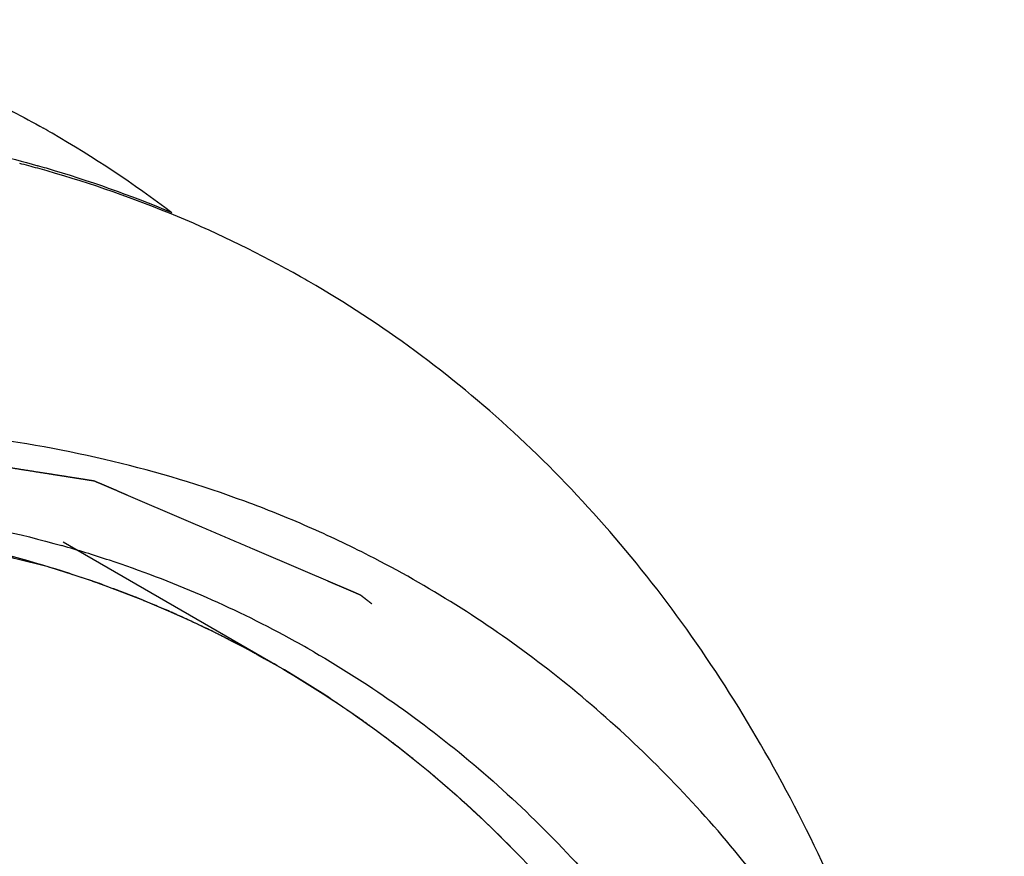
# Model space of a CAD drawing. Units: inches. Extents: x 0.4 to 16.6, y 0.6 to 10.4.
# Drawn here: x 15.7 to 15.9, y 8.6 to 8.7 of the extents above; entities that cross this region are included whole.
import ezdxf

# ---------------------------------------------------------------- set-up
doc = ezdxf.new("R2010")
doc.units = ezdxf.units.IN
doc.header["$LTSCALE"] = 0.935
doc.header["$MEASUREMENT"] = 0
doc.linetypes.add('HIDDEN', pattern=[0.2, 0.1, -0.1])
doc.layers.get('0').update_dxf_attribs({"linetype": 'CONTINUOUS'})
doc.layers.add('DEFAULT_2', color=7, linetype='HIDDEN')

msp = doc.modelspace()

# ---------------------------------------------------------------- linework, layer by layer
at = {"color": 7, "linetype": 'CONTINUOUS'}
for p, q in [((15.7384345445, 8.6201629654), (15.7030790583, 8.6405750031)), ((15.7388238701, 8.6199375349), (15.7384348578, 8.6201627845)), ((15.7396080276, 8.6194794714), (15.7388238702, 8.6199375349)), ((15.7417869505, 8.6181781315), (15.7396080277, 8.6194794713)), ((15.7463016204, 8.6153443008), (15.7417869507, 8.6181781314)), ((15.7784762656, 8.5887288432), (15.7779555877, 8.5892669587))]:
    msp.add_line(p, q, dxfattribs=at)
for centre, radius, start, end in [((15.6073238485, 8.5453479164), 0.187845859, 59.9895222137, 60.4895428847), ((15.6070049504, 8.5448337096), 0.1884506286, 52.7637676385, 59.9837577313), ((15.6453471216, 8.5088097642), 0.2006938212, 74.5228178083, 75.4051839308), ((15.6443871898, 8.5112226977), 0.1990338314, 73.6655762113, 74.1045160337), ((15.6456550004, 8.5099237099), 0.1995381119, 74.0579272024, 74.5226606322), ((15.6456161988, 8.5152742931), 0.1948001261, 67.2465946166, 73.6773170427), ((15.64987639, 8.5210768005), 0.187589876, 60.0024487334, 60.4935876534), ((15.6514052589, 8.4583674191), 0.1887555703, 71.6798096563, 74.1810456216), ((15.6536526231, 8.4647976899), 0.1819448467, 61.5303295336, 71.7151574927), ((15.6550005236, 8.4674816719), 0.1789429294, 60.0007111169, 61.5000592492)]:
    msp.add_arc(centre, radius, start, end, dxfattribs=at)
for points, knots in [([(15.65639463, 8.7267425075), (15.6602151358, 8.7256865017), (15.6677655342, 8.7233562375), (15.678821375, 8.7191916127), (15.6895412273, 8.714380853), (15.6964599616, 8.7107444855), (15.6998534128, 8.7088237448)], [0, 0, 0, 0, 0.2523662261, 0.5027372134, 0.7517362379, 1, 1, 1, 1]), ([(15.1348044572, 7.6789794615), (15.1309283081, 7.6826214511), (15.1233885223, 7.690248156), (15.1128409149, 7.7025606634), (15.1030039395, 7.7157920604), (15.0938993163, 7.7299161499), (15.0855431923, 7.744904718), (15.0752983038, 7.766249474), (15.0667655106, 7.7889975291), (15.0598876576, 7.8128680026), (15.0539305849, 7.8382785806), (15.0486153018, 7.8717253108), (15.0461519575, 7.9062975596), (15.0457933303, 7.9349572372), (15.0465486697, 7.9648425094), (15.0489914438, 7.9952510786), (15.0530154613, 8.026035012), (15.0582032729, 8.0577078358), (15.0667397432, 8.0978089433), (15.0800401196, 8.1461083569), (15.0963682589, 8.19456381), (15.1155858872, 8.2427929533), (15.1375363468, 8.2904152073), (15.1620414351, 8.3370537292), (15.1888984542, 8.3823421479), (15.2178921526, 8.4259197675), (15.2437378484, 8.4606633107), (15.2652922291, 8.4873031475), (15.2871426101, 8.5128429671), (15.3152551774, 8.5430500918), (15.3502938513, 8.5765334986), (15.3861638471, 8.6067765516), (15.4168221344, 8.6293182261), (15.4415237781, 8.645477015), (15.4657072193, 8.6600275781), (15.4901370404, 8.672847694), (15.5147134097, 8.6837470243), (15.5384975807, 8.6930207452), (15.567835912, 8.7021134513), (15.6026158429, 8.7089399544), (15.6309662475, 8.7110634886), (15.6528291891, 8.7105217113), (15.6686312305, 8.7090387935), (15.6839946245, 8.7064799049), (15.6939947284, 8.7040427393), (15.698899255, 8.7026460526)], [0, 0, 0, 0, 0.0114580096, 0.0230797532, 0.0348995581, 0.0469489291, 0.0592555539, 0.0718430728, 0.0979286937, 0.1114661213, 0.1253433699, 0.1541321316, 0.1843146316, 0.1999234953, 0.2158655059, 0.2487037255, 0.265579712, 0.282738644, 0.3178341772, 0.3538450102, 0.3906046965, 0.4279319514, 0.4656360071, 0.503518798, 0.5413790344, 0.5790149579, 0.6162279424, 0.6346170493, 0.6528291378, 0.6886286878, 0.7234611745, 0.7571736962, 0.7896360765, 0.805366934, 0.8207486863, 0.8504271525, 0.8647214667, 0.8786489404, 0.9054068159, 0.9307686849, 0.9548517952, 0.9664746874, 0.9778511551, 0.9890141747, 1, 1, 1, 1]), ([(15.7422683366, 8.6843363785), (15.7357191853, 8.6880426798), (15.722091878, 8.6947048173), (15.7077712998, 8.6996994002), (15.7004612077, 8.701787562)], [0, 0, 0, 0, 0.4974441, 1, 1, 1, 1]), ([(15.8458462731, 8.5404372533), (15.8435913822, 8.5484708029), (15.8385812438, 8.5640918228), (15.8293704469, 8.5864433598), (15.8186423213, 8.6071830135), (15.806432402, 8.626220501), (15.7927940435, 8.6434802484), (15.7777753017, 8.6588857194), (15.7614426276, 8.67236936), (15.749701018, 8.680053497), (15.7436643847, 8.6835384072)], [0, 0, 0, 0, 0.1388195835, 0.2726063579, 0.4017531083, 0.5267707046, 0.6483057899, 0.7671094735, 0.8840342892, 1, 1, 1, 1]), ([(15.75361683, 8.6383149578), (15.7502938081, 8.6400116536), (15.7435283772, 8.6432126927), (15.7295505772, 8.6488270064), (15.7112441304, 8.6543396221), (15.6882708274, 8.65846357), (15.6725547636, 8.6595360619), (15.6645833596, 8.659677676)], [0, 0, 0, 0, 0.1212431849, 0.24302855, 0.4892507437, 0.7409273659, 1, 1, 1, 1]), ([(15.0956562981, 7.9375293933), (15.0956562981, 7.9478057357), (15.0962932069, 7.9687037297), (15.0990339273, 8.0004253772), (15.1035701026, 8.0328939756), (15.1098769561, 8.0659470495), (15.1179246628, 8.0994308547), (15.1310281848, 8.14479745), (15.151544531, 8.2015277948), (15.1820687259, 8.2682127461), (15.2121331685, 8.322075563), (15.2387378264, 8.3636880423), (15.2598124002, 8.3939041283), (15.2819151447, 8.4229914404), (15.3049385343, 8.4508144913), (15.3287768055, 8.4772377375), (15.3533125738, 8.5021391156), (15.3784332379, 8.5253968265), (15.4040165738, 8.5469032453), (15.4299433296, 8.5665544633), (15.4560903064, 8.5842573167), (15.4823336665, 8.5999292412), (15.5085504196, 8.613491754), (15.5346197968, 8.6248860784), (15.5683274943, 8.6368610169), (15.6019911589, 8.6447169218), (15.6349675329, 8.6477751336), (15.6584880233, 8.6476758599), (15.6811466027, 8.6452207083), (15.6957680448, 8.6419839616), (15.7028597535, 8.6399744132)], [0, 0, 0, 0, 0.0300055953, 0.0610072774, 0.0929257065, 0.125687881, 0.1592213098, 0.1934410853, 0.2635286992, 0.3351327037, 0.4073622038, 0.4434322569, 0.4793149695, 0.5148980291, 0.5500720145, 0.5847310602, 0.6187757007, 0.652111461, 0.6846534737, 0.7163246073, 0.7470596416, 0.7768056054, 0.8055232817, 0.8331913896, 0.8598050003, 0.9099204498, 0.9335711587, 0.9563836571, 0.9784778328, 1, 1, 1, 1]), ([(15.7017759541, 8.6361665346), (15.7005764367, 8.6364718843), (15.6981774019, 8.6370825838), (15.6951786083, 8.6378459581), (15.6927795734, 8.6384566576), (15.6909802973, 8.6389146822), (15.6891810212, 8.6393727068), (15.6876816244, 8.639754394), (15.6864821069, 8.6400597438), (15.6855824688, 8.6402887559), (15.6848327706, 8.6404796), (15.6842330115, 8.6406322739), (15.6837831938, 8.640746783), (15.6834083405, 8.6408421955), (15.6831084694, 8.6409185519), (15.6829210237, 8.6409662144), (15.6827711274, 8.6410044825), (15.6826773047, 8.641028085), (15.6826119044, 8.6410452381), (15.6825741016, 8.6410540521), (15.682534675, 8.6410591454), (15.6824859467, 8.6410667838), (15.6823685421, 8.6410840693), (15.682192627, 8.6411104372), (15.6819579638, 8.641145343), (15.68172333, 8.6411803161), (15.6814104747, 8.6412269235), (15.6808629828, 8.6413084972), (15.6800808488, 8.6414250254), (15.6791422892, 8.6415648617), (15.6782037293, 8.6417046974), (15.6772651695, 8.6418445332), (15.6760137563, 8.6420309809), (15.6744494899, 8.6422640406), (15.6725723702, 8.6425437122), (15.6706952505, 8.6428233837), (15.669130984, 8.6430564434), (15.6678795709, 8.6432428911), (15.666941011, 8.6433827269), (15.6660024511, 8.6435225627), (15.6650638914, 8.6436623986), (15.6642817577, 8.6437789279), (15.6637342654, 8.6438604997), (15.6634214107, 8.6439071102), (15.663186775, 8.6439420734), (15.6629912284, 8.6439711926), (15.6628348289, 8.6439945256), (15.662736993, 8.6440090231), (15.6626589218, 8.6440208171), (15.6626096768, 8.6440277413), (15.6625713125, 8.6440343045), (15.6625291816, 8.6440371299), (15.6624537028, 8.644040338), (15.6623467887, 8.6440458269), (15.6621752161, 8.6440541029), (15.661960925, 8.6440646212), (15.6616179617, 8.6440813536), (15.661189291, 8.6441023024), (15.6606748718, 8.6441274267), (15.6599889845, 8.6441609307), (15.6591316237, 8.644202809), (15.6581027915, 8.6442530638), (15.656731015, 8.6443200698), (15.6550162944, 8.6444038274), (15.6529586297, 8.6445043366), (15.650900965, 8.6446048457), (15.6488433003, 8.6447053549), (15.6471285797, 8.6447891125), (15.6457568033, 8.6448561186), (15.6447279709, 8.6449063732), (15.6438706106, 8.6449482519), (15.6431847224, 8.6449817551), (15.6426703062, 8.6450068821), (15.6421558898, 8.6450320104), (15.6417272105, 8.6450529465), (15.6413842647, 8.6450697049), (15.6411699287, 8.645080157), (15.6409984483, 8.645088569), (15.6408698699, 8.6450947401), (15.6407626196, 8.6451003212), (15.6406770474, 8.6451038027), (15.640612245, 8.6451091008), (15.6405498216, 8.6451041428), (15.6404657594, 8.6451011147), (15.6403609668, 8.6450961004), (15.6402350936, 8.6450906094), (15.6400673054, 8.6450831043), (15.6398575554, 8.6450737859), (15.6395219637, 8.6450588412), (15.6391024712, 8.6450401724), (15.6385990815, 8.6450177646), (15.6380956914, 8.6449953583), (15.6374245047, 8.6449654827), (15.6365855214, 8.6449281383), (15.6355787413, 8.644883325), (15.634236368, 8.6448235739), (15.6325584012, 8.6447488851), (15.6305448412, 8.6446592585), (15.6285312811, 8.644569632), (15.6265177211, 8.6444800054), (15.6248397543, 8.6444053166), (15.623497381, 8.6443455656), (15.6224906008, 8.6443007521), (15.6216516179, 8.6442634082), (15.6209804303, 8.6442335316), (15.6204770431, 8.6442111283), (15.6200575425, 8.6441924457), (15.6197219674, 8.6441775292), (15.6195121752, 8.6441681389), (15.6193444736, 8.6441607812), (15.6192393587, 8.64415583), (15.6191663824, 8.644153071), (15.6191237363, 8.6441503885), (15.6190775294, 8.6441435398), (15.6190209899, 8.6441364053), (15.6189298455, 8.6441241931), (15.6188161482, 8.6441092007), (15.6186341021, 8.6440850604), (15.6184065893, 8.6440549374), (15.6181335547, 8.6440187673), (15.6177695153, 8.6439705484), (15.6171324433, 8.6438861616), (15.616222342, 8.6437656109), (15.6151302197, 8.6436209493), (15.6140380976, 8.6434762879), (15.6129459755, 8.6433316264), (15.6114898127, 8.6431387445), (15.6096696092, 8.6428976421), (15.6074853649, 8.6426083193), (15.6053011207, 8.6423189964), (15.6034809172, 8.642077894), (15.6020247544, 8.6418850121), (15.6009326322, 8.6417403506), (15.5998405102, 8.6415956893), (15.598748388, 8.6414510273), (15.5978382865, 8.6413304779), (15.5972012147, 8.6412460889), (15.5968371748, 8.6411978734), (15.5965641419, 8.6411616927), (15.5962911203, 8.6411255849), (15.5960863223, 8.6410982998), (15.5959498398, 8.6410804274), (15.5958928984, 8.6410725078), (15.5958475172, 8.6410672749), (15.5958015073, 8.6410580093), (15.5957206979, 8.6410399208), (15.5956054082, 8.6410150578), (15.5954208595, 8.6409747305), (15.5951902028, 8.6409245086), (15.5948211358, 8.6408440489), (15.5943598076, 8.6407435101), (15.5938062114, 8.6406228482), (15.593068084, 8.6404619711), (15.5921454245, 8.6402608728), (15.5910382331, 8.6400195557), (15.589561978, 8.6396977992), (15.587716659, 8.6392956037), (15.5855022763, 8.6388129691), (15.5832878936, 8.6383303345), (15.5803353833, 8.6376868217), (15.5766447454, 8.6368824307), (15.5736922351, 8.636238918), (15.5722159799, 8.6359171616)], [0, 0, 0, 0, 0.03125, 0.0625, 0.078125, 0.09375, 0.109375, 0.125, 0.1328125, 0.140625, 0.1484375, 0.15234375, 0.15625, 0.16015625, 0.162109375, 0.1640625, 0.1650390625, 0.166015625, 0.1665039062, 0.1667480469, 0.1669921875, 0.1674804688, 0.16796875, 0.169921875, 0.171875, 0.173828125, 0.17578125, 0.1796875, 0.1875, 0.1953125, 0.203125, 0.2109375, 0.21875, 0.234375, 0.25, 0.265625, 0.28125, 0.2890625, 0.296875, 0.3046875, 0.3125, 0.3203125, 0.32421875, 0.326171875, 0.328125, 0.330078125, 0.3310546875, 0.33203125, 0.3325195312, 0.3330078125, 0.3332519531, 0.3334960938, 0.333984375, 0.3349609375, 0.3359375, 0.337890625, 0.33984375, 0.34375, 0.34765625, 0.3515625, 0.359375, 0.3671875, 0.375, 0.390625, 0.40625, 0.421875, 0.4375, 0.453125, 0.4609375, 0.46875, 0.4765625, 0.48046875, 0.484375, 0.48828125, 0.4921875, 0.494140625, 0.49609375, 0.4970703125, 0.498046875, 0.4990234375, 0.4995117188, 0.5, 0.5004882812, 0.5009765625, 0.501953125, 0.5029296875, 0.50390625, 0.505859375, 0.5078125, 0.51171875, 0.515625, 0.51953125, 0.5234375, 0.53125, 0.5390625, 0.546875, 0.5625, 0.578125, 0.59375, 0.609375, 0.625, 0.6328125, 0.640625, 0.6484375, 0.65234375, 0.65625, 0.66015625, 0.662109375, 0.6640625, 0.6650390625, 0.666015625, 0.6665039062, 0.6667480469, 0.6669921875, 0.6674804688, 0.66796875, 0.6689453125, 0.669921875, 0.671875, 0.673828125, 0.67578125, 0.6796875, 0.6875, 0.6953125, 0.703125, 0.7109375, 0.71875, 0.734375, 0.75, 0.765625, 0.78125, 0.7890625, 0.796875, 0.8046875, 0.8125, 0.8203125, 0.82421875, 0.826171875, 0.828125, 0.830078125, 0.83203125, 0.8325195312, 0.8330078125, 0.8332519531, 0.8334960938, 0.833984375, 0.8349609375, 0.8359375, 0.837890625, 0.83984375, 0.84375, 0.84765625, 0.8515625, 0.859375, 0.8671875, 0.875, 0.890625, 0.90625, 0.921875, 0.9375, 0.96875, 1, 1, 1, 1]), ([(15.5731136569, 8.6361484248), (15.5807398416, 8.6381013778), (15.5921908547, 8.6405885432), (15.6074784202, 8.6429433867), (15.6223127414, 8.6445968349), (15.6405108624, 8.6454419686), (15.6618532806, 8.6444521974), (15.6824236, 8.6414457083), (15.7021339443, 8.6364345219), (15.7208950689, 8.6294355265), (15.7327373051, 8.6234523314), (15.7384450859, 8.6201567213)], [0, 0, 0, 0, 0.1386363397, 0.2060865017, 0.2723389438, 0.4014310914, 0.5264534103, 0.6480319723, 0.7669114897, 0.8839297936, 1, 1, 1, 1]), ([(15.8453718767, 8.5400361725), (15.8427469841, 8.5455377134), (15.8371911687, 8.5562299469), (15.8278263614, 8.5714372481), (15.8175629597, 8.5855575931), (15.8064234489, 8.5985484588), (15.7944381041, 8.6103754686), (15.7816357317, 8.6210042449), (15.7680488785, 8.6304000257), (15.7584958369, 8.6358237944), (15.75361683, 8.6383149578)], [0, 0, 0, 0, 0.1335880137, 0.2638093323, 0.3910481931, 0.5157509981, 0.6384257023, 0.7596254663, 0.8799438384, 1, 1, 1, 1]), ([(15.7384348578, 8.6201627845), (15.7377305637, 8.6205525451), (15.736674122, 8.6211371852), (15.7354416084, 8.6218192681), (15.7347373126, 8.6222090257), (15.7342090971, 8.6225013552), (15.7336808574, 8.6227936416), (15.7332847455, 8.6230129773), (15.7330205653, 8.623159013), (15.7328886637, 8.6232323667), (15.7327560292, 8.6233044147), (15.7325756961, 8.6233942664), (15.7323514737, 8.6235087081), (15.7319920505, 8.6236906261), (15.7315430002, 8.6239184307), (15.7308243913, 8.6242826896), (15.7299261782, 8.6247380989), (15.7290279334, 8.6251934509), (15.7283093753, 8.6255578014), (15.7278601981, 8.6257853768), (15.7275010351, 8.6259677648), (15.7272761504, 8.6260810098), (15.7270971767, 8.6261733181), (15.7269603888, 8.6262378607), (15.7268228842, 8.6263010896), (15.7265482436, 8.6264282231), (15.7261361278, 8.6266186396), (15.7255867286, 8.6268726903), (15.725037306, 8.6271266981), (15.7243047497, 8.6274653884), (15.7235721966, 8.6278040848), (15.7228396285, 8.6281427528), (15.7222902444, 8.6283968331), (15.7218322905, 8.628608314), (15.7215119855, 8.6287568465), (15.7213285438, 8.628840948), (15.7211921182, 8.6289062051), (15.721051275, 8.6289631255), (15.720865025, 8.6290419273), (15.7205383695, 8.6291784755), (15.7200720942, 8.6293742528), (15.7195124031, 8.6296088823), (15.7187662044, 8.6299218275), (15.7180199906, 8.6302347442), (15.7172737801, 8.630547667), (15.7167141274, 8.6307823692), (15.7161544523, 8.6310170279), (15.7157347593, 8.6311931449), (15.7154548655, 8.6313103649), (15.7153150944, 8.6313693166), (15.7151746398, 8.6314269398), (15.7149841151, 8.6314974495), (15.7147470727, 8.6315877511), (15.7143671825, 8.6317310241), (15.7138925329, 8.6319105295), (15.7131329743, 8.6321975063), (15.7123734495, 8.6324845487), (15.7116139129, 8.6327715682), (15.7110442618, 8.632986836), (15.710569553, 8.6331662249), (15.7101897842, 8.6333097365), (15.7099049626, 8.6334173695), (15.7096675953, 8.6335070657), (15.7094777374, 8.6335788181), (15.7093589942, 8.6336236739), (15.7092641874, 8.6336595344), (15.7092045049, 8.6336820022), (15.7091635854, 8.6336976195), (15.7091388599, 8.633706716), (15.7091090762, 8.6337164616), (15.7090735755, 8.6337284218), (15.7089869508, 8.6337573089), (15.7088576114, 8.6338005628), (15.7086848173, 8.6338582785), (15.7085121145, 8.6339159825), (15.7082818123, 8.6339929252), (15.7078787983, 8.6341275731), (15.7073030563, 8.6343199282), (15.7066121691, 8.6345507539), (15.7059212811, 8.6347815798), (15.7052303933, 8.6350124056), (15.7043092095, 8.6353201733), (15.7031577298, 8.635704883), (15.702236546, 8.6360126507), (15.7017759541, 8.6361665346)], [0, 0, 0, 0, 0.0625, 0.09375, 0.109375, 0.125, 0.140625, 0.15625, 0.16015625, 0.1640625, 0.16796875, 0.171875, 0.1796875, 0.1875, 0.203125, 0.21875, 0.25, 0.28125, 0.296875, 0.3125, 0.3203125, 0.328125, 0.33203125, 0.3359375, 0.33984375, 0.34375, 0.359375, 0.375, 0.390625, 0.40625, 0.4375, 0.453125, 0.46875, 0.484375, 0.4921875, 0.49609375, 0.5, 0.50390625, 0.5078125, 0.515625, 0.53125, 0.546875, 0.5625, 0.59375, 0.609375, 0.625, 0.640625, 0.65625, 0.66015625, 0.6640625, 0.66796875, 0.671875, 0.6796875, 0.6875, 0.703125, 0.71875, 0.75, 0.765625, 0.78125, 0.796875, 0.8046875, 0.8125, 0.8203125, 0.82421875, 0.828125, 0.830078125, 0.83203125, 0.8330078125, 0.8334960938, 0.833984375, 0.8349609375, 0.8359375, 0.83984375, 0.84375, 0.84765625, 0.8515625, 0.859375, 0.875, 0.890625, 0.90625, 0.921875, 0.9375, 0.96875, 1, 1, 1, 1]), ([(15.7444700649, 8.622451905), (15.7492700792, 8.6196806667), (15.7586442054, 8.6136701458), (15.7718706598, 8.6033516395), (15.7842428081, 8.5917494149), (15.7957202302, 8.578897263), (15.806273878, 8.5648368885), (15.8158736264, 8.5496089689), (15.8244897922, 8.5332582925), (15.8294908554, 8.5218128198), (15.8318266901, 8.5159310602)], [0, 0, 0, 0, 0.1184524603, 0.2375798282, 0.3580363726, 0.4804444021, 0.6053709956, 0.7333245518, 0.8647485075, 1, 1, 1, 1]), ([(15.7384450859, 8.6201567213), (15.7432648336, 8.6173738517), (15.7526750747, 8.6113317288), (15.7659385949, 8.6009416654), (15.7783315209, 8.58924698), (15.7898129719, 8.5762825554), (15.8003527275, 8.5620892488), (15.8099183992, 8.5467084661), (15.8184819625, 8.5301923236), (15.8234339599, 8.5186330992), (15.8257409806, 8.5126938005)], [0, 0, 0, 0, 0.118297904, 0.2372890291, 0.3576396657, 0.4799841479, 0.6049158521, 0.7329701184, 0.8645664265, 1, 1, 1, 1]), ([(15.7779555876, 8.5892669587), (15.7773719805, 8.5898473338), (15.7764965693, 8.5907178957), (15.7754752581, 8.5917335539), (15.7748916491, 8.5923139263), (15.7744539496, 8.5927492161), (15.7740162222, 8.5931844655), (15.7736880051, 8.5935110159), (15.7734690717, 8.5937285399), (15.7733598228, 8.5938376165), (15.7732497271, 8.5939454701), (15.773098904, 8.5940834554), (15.7729117546, 8.5942579297), (15.7726115446, 8.5945359749), (15.7722365462, 8.5948839129), (15.7716364006, 8.5954403996), (15.770886274, 8.5961360882), (15.7701361107, 8.5968317231), (15.7695360238, 8.5973882958), (15.7691608783, 8.5977360186), (15.7688609699, 8.598014505), (15.7686730529, 8.598187856), (15.7685238054, 8.5983281471), (15.7684088962, 8.5984289562), (15.7682931538, 8.5985285298), (15.7680620975, 8.5987283125), (15.7677153332, 8.5990277196), (15.7672530837, 8.5994270816), (15.7667908065, 8.5998264028), (15.7663285368, 8.6002257349), (15.7658662651, 8.600625064), (15.7654039939, 8.601024394), (15.7650187678, 8.6013571688), (15.764710587, 8.6016233886), (15.7644794511, 8.6018230537), (15.7642483165, 8.6020227181), (15.7640557002, 8.602189107), (15.7639016164, 8.6023222138), (15.7638052928, 8.6024054156), (15.7637282827, 8.602471954), (15.7636703915, 8.6025219208), (15.7636225739, 8.6025633593), (15.7635833665, 8.6025969599), (15.763556566, 8.6026209312), (15.7635198217, 8.602649594), (15.7634743028, 8.6026861723), (15.7634162124, 8.6027324574), (15.763347014, 8.6027877588), (15.7632545713, 8.6028615781), (15.763139079, 8.6029538235), (15.7629542572, 8.6031014321), (15.7627232417, 8.6032859374), (15.762446018, 8.6035073461), (15.7621687956, 8.6037287542), (15.7617991653, 8.6040239652), (15.7613371277, 8.6043929789), (15.7607826824, 8.6048357954), (15.7602282371, 8.6052786118), (15.7596737918, 8.6057214284), (15.7591193469, 8.6061642443), (15.758657308, 8.6065332596), (15.7583338837, 8.6067915665), (15.7581490652, 8.6069391762), (15.7580104644, 8.6070498672), (15.7578718135, 8.6071606208), (15.7577679658, 8.6072435102), (15.7576985156, 8.6072990433), (15.7576699031, 8.6073217751), (15.7576462546, 8.6073409099), (15.7576253798, 8.6073565726), (15.7575901375, 8.607382369), (15.7575391189, 8.6074200628), (15.757457865, 8.6074799023), (15.7573561689, 8.6075548629), (15.7571935271, 8.6076747097), (15.7569902002, 8.6078245491), (15.7567462185, 8.6080043432), (15.7564209058, 8.6082440733), (15.7560142662, 8.6085437343), (15.7555262981, 8.6089033282), (15.7550383302, 8.6092629219), (15.7545503623, 8.6096225156), (15.7540623942, 8.6099821094), (15.7536557548, 8.6102817707), (15.7533304419, 8.6105215002), (15.7530864608, 8.610701296), (15.7528831317, 8.61085113), (15.7527204943, 8.610970988), (15.7526187871, 8.61104592), (15.7525375561, 8.6111058181), (15.752486479, 8.6111433629), (15.7524513418, 8.6111694267), (15.7524302985, 8.6111846608), (15.7524056205, 8.6112011774), (15.7523760154, 8.6112213847), (15.7523039405, 8.6112702431), (15.7521962577, 8.6113433792), (15.7520524352, 8.6114409806), (15.7519086784, 8.6115385589), (15.7517169797, 8.6116686713), (15.7513815176, 8.6118963642), (15.7509022805, 8.6122216418), (15.7503271984, 8.612611974), (15.7497521156, 8.6130023065), (15.749177033, 8.6133926389), (15.7484102562, 8.6139130822), (15.7474517852, 8.6145636362), (15.7466850083, 8.6150840795), (15.7463016199, 8.6153443011)], [0, 0, 0, 0, 0.0625, 0.09375, 0.109375, 0.125, 0.140625, 0.15625, 0.16015625, 0.1640625, 0.16796875, 0.171875, 0.1796875, 0.1875, 0.203125, 0.21875, 0.25, 0.28125, 0.296875, 0.3125, 0.3203125, 0.328125, 0.33203125, 0.3359375, 0.33984375, 0.34375, 0.359375, 0.375, 0.390625, 0.40625, 0.421875, 0.4375, 0.453125, 0.4609375, 0.46875, 0.4765625, 0.484375, 0.48828125, 0.4921875, 0.494140625, 0.49609375, 0.498046875, 0.4990234375, 0.5, 0.5009765625, 0.501953125, 0.50390625, 0.505859375, 0.5078125, 0.51171875, 0.515625, 0.5234375, 0.53125, 0.5390625, 0.546875, 0.5625, 0.578125, 0.59375, 0.609375, 0.625, 0.640625, 0.6484375, 0.65234375, 0.65625, 0.66015625, 0.6640625, 0.6650390625, 0.666015625, 0.6665039062, 0.6669921875, 0.66796875, 0.669921875, 0.671875, 0.67578125, 0.6796875, 0.6875, 0.6953125, 0.703125, 0.71875, 0.734375, 0.75, 0.765625, 0.78125, 0.796875, 0.8046875, 0.8125, 0.8203125, 0.82421875, 0.828125, 0.830078125, 0.83203125, 0.8330078125, 0.8334960938, 0.833984375, 0.8349609375, 0.8359375, 0.83984375, 0.84375, 0.84765625, 0.8515625, 0.859375, 0.875, 0.890625, 0.90625, 0.921875, 0.9375, 0.96875, 1, 1, 1, 1])]:
    msp.add_open_spline(points, degree=3, knots=knots, dxfattribs=at)
at = {"layer": 'DEFAULT_2', "color": 7, "linetype": 'HIDDEN'}
msp.add_open_spline([(15.6590277425, 8.6583934182), (15.6621008434, 8.6579114723), (15.6667104948, 8.6571885535), (15.6728566967, 8.6562246617), (15.6774663481, 8.6555017429), (15.6820759996, 8.654778824), (15.686685651, 8.6540559052), (15.6905270271, 8.6534534728), (15.6936001281, 8.6529715269), (15.6959049538, 8.6526100675), (15.6982097795, 8.6522486081), (15.7001304676, 8.6519473919), (15.7016670181, 8.651706419), (15.7028194309, 8.6515256892), (15.7039718438, 8.6513449595), (15.7049321878, 8.6511943514), (15.7057004631, 8.651073865), (15.7062766694, 8.6509834999), (15.7067568417, 8.6509081966), (15.7071409787, 8.6508479519), (15.707429084, 8.6508027738), (15.7076691636, 8.6507651082), (15.7078612454, 8.6507350144), (15.7079812552, 8.6507161177), (15.7080773578, 8.6507012019), (15.7081372056, 8.6506914199), (15.7081795327, 8.6506854935), (15.7082030411, 8.6506806659), (15.7082239933, 8.6506704096), (15.7082510588, 8.650659448), (15.7082938744, 8.6506408706), (15.7083475615, 8.6506180046), (15.7084333671, 8.6505812201), (15.7085406563, 8.6505353078), (15.7086693896, 8.6504801838), (15.7088410387, 8.6504066952), (15.7091414225, 8.6502780856), (15.7095705434, 8.65009436), (15.710085488, 8.6498738883), (15.7106004327, 8.6496534168), (15.7111153774, 8.6494329452), (15.7118019702, 8.6491389832), (15.7126602114, 8.6487715307), (15.7140333971, 8.6481836066), (15.7157498794, 8.6474487015), (15.7178096581, 8.6465668153), (15.7198694367, 8.6456849292), (15.7219292154, 8.6448030431), (15.7239889941, 8.643921157), (15.7267353657, 8.6427453088), (15.7301683301, 8.6412754986), (15.7336012946, 8.6398056884), (15.7363476661, 8.6386298402), (15.7384074448, 8.6377479541), (15.7404672235, 8.636866068), (15.7425270022, 8.6359841818), (15.7445867809, 8.6351022957), (15.7463032631, 8.6343673906), (15.7476764489, 8.6337794665), (15.74853469, 8.633412014), (15.7492212829, 8.6331180519), (15.7497362276, 8.6328975804), (15.7502511722, 8.6326771088), (15.750766117, 8.6324566375), (15.7511952372, 8.6322729106), (15.7514956222, 8.6321443034), (15.7516672693, 8.6320708109), (15.7517960089, 8.6320156989), (15.7519032783, 8.6319697489), (15.7519891244, 8.6319330413), (15.7520427086, 8.6319099796), (15.7520857353, 8.6318918039), (15.7521122635, 8.6318798196), (15.7521343186, 8.6318716626), (15.7521533343, 8.6318582836), (15.7521852, 8.6318324446), (15.752231459, 8.6317967974), (15.7523050617, 8.6317390546), (15.7523972061, 8.6316671183), (15.7525445583, 8.6315518848), (15.7527287756, 8.6314078893), (15.7529498248, 8.631235075), (15.753244561, 8.6310046627), (15.75361298, 8.630716645), (15.7540550834, 8.6303710248), (15.7546445543, 8.6299101976), (15.755381393, 8.6293341636), (15.7562655995, 8.6286429227), (15.7571498059, 8.6279516819), (15.7583287479, 8.6270300275), (15.7598024253, 8.6258779594), (15.7615708382, 8.6244954778), (15.7633392511, 8.6231129961), (15.765697135, 8.6212696873), (15.7686444899, 8.6189655512), (15.7721813157, 8.6162005879), (15.7751286706, 8.6138964518), (15.7774865544, 8.612053143), (15.7792549674, 8.6106706613), (15.7810233803, 8.6092881797), (15.7824970577, 8.6081361116), (15.7836759996, 8.6072144572), (15.7845602061, 8.6065232164), (15.7854444126, 8.6058319755), (15.786328619, 8.6051407347), (15.7870654577, 8.6045647007), (15.7876549287, 8.6041038735), (15.7880970319, 8.6037582531), (15.7884654513, 8.6034702361), (15.7887601867, 8.6032398224), (15.7889812384, 8.6030670124), (15.7892022898, 8.6028942016), (15.7893865004, 8.6027501948), (15.7895338662, 8.6026349846), (15.789625976, 8.6025629889), (15.7896996497, 8.602505368), (15.7897549437, 8.6024622188), (15.7898008987, 8.6024260496), (15.7898333093, 8.6024011464), (15.7898514516, 8.6023862676), (15.7898661233, 8.6023769351), (15.7898767243, 8.6023606207), (15.7898922789, 8.6023413035), (15.7899188379, 8.6023063638), (15.7899571252, 8.6022570431), (15.7900029219, 8.6021976044), (15.7900640359, 8.6021184414), (15.7901404106, 8.6020194574), (15.7902626201, 8.6018610999), (15.7904153786, 8.6016631471), (15.7905986903, 8.6014256064), (15.7907820015, 8.6011880649), (15.7910264167, 8.6008713433), (15.7913319356, 8.6004754411), (15.7916985583, 8.6000003585), (15.7921873885, 8.5993669151), (15.7927984264, 8.5985751108), (15.7935316717, 8.5976249456), (15.7942649171, 8.5966747805), (15.7949981625, 8.5957246153), (15.795975823, 8.5944577284), (15.7971978986, 8.5928741198), (15.7986643894, 8.5909737895), (15.8001308802, 8.5890734592), (15.8020862012, 8.5865396854), (15.8045303524, 8.5833724683), (15.8074633339, 8.5795718076), (15.8099074852, 8.5764045904), (15.8118628062, 8.5738708167), (15.813329297, 8.5719704864), (15.8147957877, 8.570070156), (15.8160178634, 8.5684865474), (15.8169955239, 8.5672196606), (15.8177287693, 8.5662694954), (15.8184620146, 8.5653193302), (15.8190730524, 8.5645275259), (15.8195618827, 8.5638940825), (15.8199285053, 8.5634189998), (15.8202340247, 8.5630230982), (15.8204784387, 8.5627063754), (15.8206617534, 8.5624688373), (15.8208145024, 8.5622708761), (15.8209367314, 8.562112536), (15.8210130566, 8.5620135077), (15.8210742722, 8.5619344355), (15.8211121774, 8.561884672), (15.8211394216, 8.5618505259), (15.8211538781, 8.5618299369), (15.821164147, 8.5618052912), (15.821178417, 8.5617758731), (15.8212004477, 8.5617280279), (15.8212282605, 8.5616684872), (15.8212726075, 8.5615730735), (15.8213280939, 8.5614538574), (15.8213946551, 8.5613107762), (15.8214834112, 8.5611200089), (15.8216387308, 8.5607861625), (15.8218606178, 8.560309241), (15.8221268813, 8.5597369345), (15.8223931451, 8.5591646281), (15.8226594088, 8.5585923217), (15.8230144271, 8.5578292465), (15.8234582, 8.5568754025), (15.8241682366, 8.5553492521), (15.8250557823, 8.553441564), (15.8261208372, 8.5511523384), (15.8271858921, 8.5488631128), (15.828250947, 8.5465738872), (15.8293160019, 8.5442846616), (15.8307360751, 8.5412323607), (15.8325111666, 8.5374169847), (15.8342862581, 8.5336016086), (15.8357063313, 8.5305493078), (15.8367713862, 8.5282600822), (15.8378364411, 8.5259708566), (15.838901496, 8.5236816309), (15.8399665509, 8.5213924053), (15.8408540966, 8.5194847173), (15.8415641332, 8.5179585669), (15.8420079061, 8.5170047229), (15.8423629244, 8.5162416477), (15.8426291881, 8.5156693413), (15.8428954518, 8.5150970348), (15.8431617157, 8.5145247286), (15.8433836016, 8.514047806), (15.843538923, 8.5137139616), (15.8436276761, 8.5135231912), (15.8436942466, 8.5133801195), (15.8437497041, 8.5132608739), (15.8437941102, 8.5131655203), (15.8438217727, 8.5131058266), (15.8438441117, 8.5130582955), (15.8438575967, 8.5130280777), (15.8438694771, 8.5130050735), (15.8438773693, 8.5129777976), (15.8438893279, 8.5129280802), (15.8439073783, 8.5128580907), (15.8439357188, 8.512745529), (15.8439713293, 8.5126050249), (15.8440282027, 8.5123801077), (15.84409933, 8.5120989991), (15.8441846676, 8.5117616526), (15.8442984563, 8.5113118629), (15.8444406903, 8.5107496238), (15.844611372, 8.5100749378), (15.8448389473, 8.5091753561), (15.8451234165, 8.5080508791), (15.8454647794, 8.5067015067), (15.8458061424, 8.5053521342), (15.8462612931, 8.503552971), (15.8468302314, 8.5013040169), (15.8475129574, 8.498605272), (15.8481956833, 8.4959065272), (15.8491059846, 8.4923082006), (15.8502438613, 8.4878102925), (15.8516093132, 8.4824128028), (15.8529747652, 8.477015313), (15.8543402171, 8.4716178233), (15.8561608197, 8.4644211703), (15.8575262717, 8.4590236805), (15.858436573, 8.455425354)], degree=3, knots=[0, 0, 0, 0, 0.03125, 0.046875, 0.0625, 0.078125, 0.09375, 0.109375, 0.1171875, 0.125, 0.1328125, 0.140625, 0.14453125, 0.1484375, 0.15234375, 0.15625, 0.158203125, 0.16015625, 0.162109375, 0.1630859375, 0.1640625, 0.1650390625, 0.1655273438, 0.166015625, 0.1662597656, 0.1665039062, 0.1666259766, 0.1666870117, 0.1667480469, 0.1668701172, 0.1669921875, 0.1672363281, 0.1674804688, 0.16796875, 0.1684570312, 0.1689453125, 0.169921875, 0.171875, 0.173828125, 0.17578125, 0.177734375, 0.1796875, 0.18359375, 0.1875, 0.1953125, 0.203125, 0.2109375, 0.21875, 0.2265625, 0.234375, 0.25, 0.265625, 0.2734375, 0.28125, 0.2890625, 0.296875, 0.3046875, 0.3125, 0.31640625, 0.3203125, 0.322265625, 0.32421875, 0.326171875, 0.328125, 0.330078125, 0.3310546875, 0.3315429688, 0.33203125, 0.3325195312, 0.3327636719, 0.3330078125, 0.3331298828, 0.3332519531, 0.3333129883, 0.3333740234, 0.3334960938, 0.3337402344, 0.333984375, 0.3344726562, 0.3349609375, 0.3359375, 0.3369140625, 0.337890625, 0.33984375, 0.341796875, 0.34375, 0.34765625, 0.3515625, 0.35546875, 0.359375, 0.3671875, 0.375, 0.3828125, 0.390625, 0.40625, 0.421875, 0.4375, 0.4453125, 0.453125, 0.4609375, 0.46875, 0.47265625, 0.4765625, 0.48046875, 0.484375, 0.48828125, 0.490234375, 0.4921875, 0.494140625, 0.4951171875, 0.49609375, 0.4970703125, 0.498046875, 0.4985351562, 0.4990234375, 0.4992675781, 0.4995117188, 0.4997558594, 0.4998779297, 0.4999389648, 0.5, 0.5000610352, 0.5001220703, 0.5002441406, 0.5004882812, 0.5007324219, 0.5009765625, 0.5014648438, 0.501953125, 0.5029296875, 0.50390625, 0.5048828125, 0.505859375, 0.5078125, 0.509765625, 0.51171875, 0.515625, 0.51953125, 0.5234375, 0.52734375, 0.53125, 0.5390625, 0.546875, 0.5546875, 0.5625, 0.578125, 0.59375, 0.609375, 0.6171875, 0.625, 0.6328125, 0.640625, 0.64453125, 0.6484375, 0.65234375, 0.65625, 0.658203125, 0.66015625, 0.662109375, 0.6630859375, 0.6640625, 0.6650390625, 0.6655273438, 0.666015625, 0.6662597656, 0.6665039062, 0.6666259766, 0.6666870117, 0.6667480469, 0.6668701172, 0.6669921875, 0.6672363281, 0.6674804688, 0.66796875, 0.6684570312, 0.6689453125, 0.669921875, 0.671875, 0.673828125, 0.67578125, 0.677734375, 0.6796875, 0.68359375, 0.6875, 0.6953125, 0.703125, 0.7109375, 0.71875, 0.7265625, 0.734375, 0.75, 0.765625, 0.7734375, 0.78125, 0.7890625, 0.796875, 0.8046875, 0.8125, 0.81640625, 0.8203125, 0.822265625, 0.82421875, 0.826171875, 0.828125, 0.830078125, 0.8310546875, 0.8315429688, 0.83203125, 0.8325195312, 0.8327636719, 0.8330078125, 0.8331298828, 0.8332519531, 0.8333129883, 0.8333740234, 0.8334960938, 0.8337402344, 0.833984375, 0.8344726562, 0.8349609375, 0.8359375, 0.8369140625, 0.837890625, 0.83984375, 0.841796875, 0.84375, 0.84765625, 0.8515625, 0.85546875, 0.859375, 0.8671875, 0.875, 0.8828125, 0.890625, 0.90625, 0.921875, 0.9375, 0.953125, 0.96875, 1, 1, 1, 1], dxfattribs=at)

doc.saveas('drawing.dxf')
